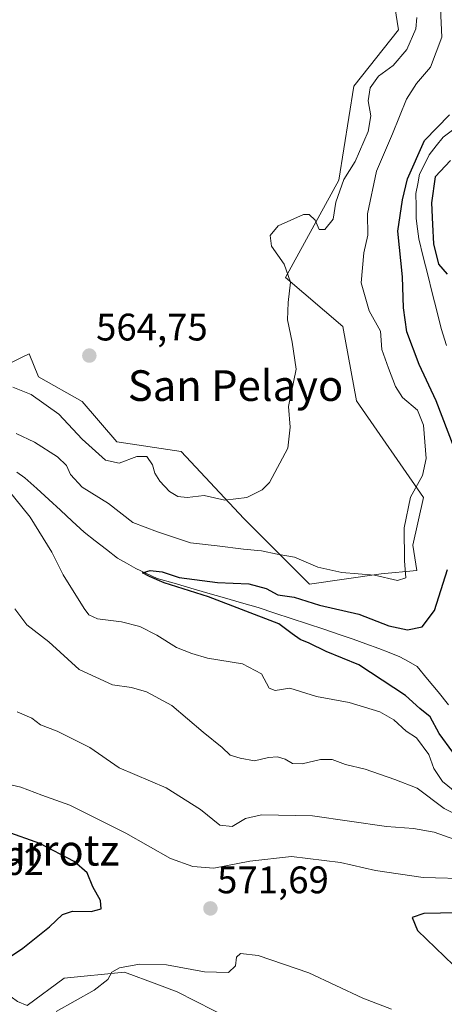
# Model space of a CAD drawing. Units: metres. Extents: x 621416 to 624878, y 4710986 to 4713360.
# Drawn here: x 622970 to 623080, y 4712659 to 4712916 of the extents above; entities that cross this region are included whole.
import ezdxf
from ezdxf.enums import TextEntityAlignment as Align

# ---------------------------------------------------------------- set-up
doc = ezdxf.new("R2010")
doc.units = ezdxf.units.M
doc.header["$MEASUREMENT"] = 0
for name, color, linetype, lineweight in [('Carátula', 7, 'Continuous', 5), ('Corriente natural lineal', 142, 'Continuous', 13), ('Cultivos herbáceos CxS', 92, 'Continuous', 0), ('Curva de nivel maestra', 36, 'Continuous', 30), ('Curva de nivel normal', 36, 'Continuous', 0), ('Matorral CxS', 135, 'Continuous', 0), ('Punto de cota en terreno', 7, 'Continuous', 0), ('Rótulo de punto de cota en terreno', 19, 'Continuous', 0), ('Texto cartográfico', 19, 'Continuous', 0)]:
    doc.layers.add(name, color=color, linetype=linetype, lineweight=lineweight)
doc.styles.add('Arial', font='txt', dxfattribs={"height": 0.2})

# ---------------------------------------------------------------- blocks, each defined once
blk = doc.blocks.new('*U150')
at = {"layer": 'Matorral CxS', "color": 135, "linetype": 'Continuous', "lineweight": 0}
for points in [[(623034.5741, 4712650.2843, 565.9294), (623010.6763, 4712662.4941, 567.7066), (623005.3827, 4712664.4557, 568.2891), (622996.9475, 4712667.5813, 569.2291), (622981.1855, 4712666.0551, 570.6087), (622971.5245, 4712658.9331, 570.3084), (622968.9825, 4712659.9501, 570.7108), (622967.3403, 4712661.1943, 571.0351), (622957.7725, 4712662.8851, 572.3596), (622930.3399, 4712663.0033, 573.0286), (622907.4591, 4712671.1423, 573.8552), (622868.8665, 4712675.2053, 576.4749), (622835.4827, 4712679.9143, 578.6934), (622798.4651, 4712681.4405, 578.819), (622770.3243, 4712690.4683, 581.6994), (622737.9067, 4712695.4525, 585.1646)], [(622960.5891, 4712823.2475, 560.6222), (622970.0485, 4712827.8789, 562.8056), (622972.0359, 4712828.8519, 563.246), (622974.4739, 4712822.8371, 562.0609), (622985.9047, 4712816.4743, 562.7753), (622994.9163, 4712805.9591, 560.6389), (623011.6953, 4712803.4151, 561.4945), (623028.0429, 4712785.9073, 557.6894), (623045.2527, 4712768.8205, 551.6602), (623063.9485, 4712771.4633, 554.7286), (623073.2183, 4712772.3823, 552.9595), (623072.2017, 4712778.9953, 553.5417), (623074.9317, 4712791.4211, 553.0325), (623057.4571, 4712816.6419, 558.8164), (623053.8973, 4712835.9749, 558.6621), (623038.9697, 4712848.7967, 559.8329), (623052.8809, 4712874.1297, 559.1783), (623056.7673, 4712898.6535, 560.464), (623068.4615, 4712913.4073, 560.1202), (623063.8949, 4712941.8431, 560.9012)]]:
    blk.add_polyline3d(points, dxfattribs=at)
blk = doc.blocks.new('*U154')
at = {"layer": 'Cultivos herbáceos CxS', "color": 92, "linetype": 'Continuous', "lineweight": 0}
for points in [[(623063.8949, 4712941.8431, 560.9012), (623068.4615, 4712913.4073, 560.1202), (623056.7673, 4712898.6535, 560.464), (623052.8809, 4712874.1297, 559.1783), (623038.9697, 4712848.7967, 559.8329), (623053.8973, 4712835.9749, 558.6621), (623057.4571, 4712816.6419, 558.8164), (623074.9317, 4712791.4211, 553.0325), (623072.2017, 4712778.9953, 553.5417), (623073.2183, 4712772.3823, 552.9595), (623063.9485, 4712771.4633, 554.7286), (623045.2527, 4712768.8205, 551.6602), (623028.0429, 4712785.9073, 557.6894), (623011.6953, 4712803.4151, 561.4945), (622994.9163, 4712805.9591, 560.6389), (622985.9047, 4712816.4743, 562.7753), (622974.4739, 4712822.8371, 562.0609), (622972.0359, 4712828.8519, 563.246), (622970.0485, 4712827.8789, 562.8056), (622960.5891, 4712823.2475, 560.6222)], [(622737.9067, 4712695.4525, 585.1646), (622770.3243, 4712690.4683, 581.6994), (622798.4651, 4712681.4405, 578.819), (622835.4827, 4712679.9143, 578.6934), (622868.8665, 4712675.2053, 576.4749), (622907.4591, 4712671.1423, 573.8552), (622930.3399, 4712663.0033, 573.0286), (622957.7725, 4712662.8851, 572.3596), (622967.3403, 4712661.1943, 571.0351), (622968.9825, 4712659.9501, 570.7108), (622971.5245, 4712658.9331, 570.3084), (622981.1855, 4712666.0551, 570.6087), (622996.9475, 4712667.5813, 569.2291), (623005.3827, 4712664.4557, 568.2891), (623010.6763, 4712662.4941, 567.7066), (623034.5741, 4712650.2843, 565.9294)]]:
    blk.add_polyline3d(points, dxfattribs=at)
blk = doc.blocks.new('*U163')
at = {"layer": 'Matorral CxS', "color": 135, "linetype": 'Continuous', "lineweight": 0}
for points in [[(623034.5741, 4712650.2843, 565.9294), (623010.6763, 4712662.4941, 567.7066), (623005.3827, 4712664.4557, 568.2891), (622996.9475, 4712667.5813, 569.2291), (622981.1855, 4712666.0551, 570.6087), (622971.5245, 4712658.9331, 570.3084), (622968.9825, 4712659.9501, 570.7108), (622967.3403, 4712661.1943, 571.0351), (622957.7725, 4712662.8851, 572.3596), (622930.3399, 4712663.0033, 573.0286), (622907.4591, 4712671.1423, 573.8552), (622868.8665, 4712675.2053, 576.4749), (622835.4827, 4712679.9143, 578.6934), (622798.4651, 4712681.4405, 578.819), (622770.3243, 4712690.4683, 581.6994), (622737.9067, 4712695.4525, 585.1646)], [(622960.5891, 4712823.2475, 560.6222), (622970.0485, 4712827.8789, 562.8056), (622972.0359, 4712828.8519, 563.246), (622974.4739, 4712822.8371, 562.0609), (622985.9047, 4712816.4743, 562.7753), (622994.9163, 4712805.9591, 560.6389), (623011.6953, 4712803.4151, 561.4945), (623028.0429, 4712785.9073, 557.6894), (623045.2527, 4712768.8205, 551.6602), (623063.9485, 4712771.4633, 554.7286), (623073.2183, 4712772.3823, 552.9595), (623072.2017, 4712778.9953, 553.5417), (623074.9317, 4712791.4211, 553.0325), (623057.4571, 4712816.6419, 558.8164), (623053.8973, 4712835.9749, 558.6621), (623038.9697, 4712848.7967, 559.8329), (623052.8809, 4712874.1297, 559.1783), (623056.7673, 4712898.6535, 560.464), (623068.4615, 4712913.4073, 560.1202), (623063.8949, 4712941.8431, 560.9012)]]:
    blk.add_polyline3d(points, dxfattribs=at)
blk = doc.blocks.new('*U175')
at = {"layer": 'Cultivos herbáceos CxS', "color": 92, "linetype": 'Continuous', "lineweight": 0}
for points in [[(623034.5741, 4712650.2843, 565.9294), (623010.6763, 4712662.4941, 567.7066), (623005.3827, 4712664.4557, 568.2891), (622996.9475, 4712667.5813, 569.2291), (622981.1855, 4712666.0551, 570.6087), (622971.5245, 4712658.9331, 570.3084), (622968.9825, 4712659.9501, 570.7108), (622967.3403, 4712661.1943, 571.0351), (622957.7725, 4712662.8851, 572.3596), (622930.3399, 4712663.0033, 573.0286), (622907.4591, 4712671.1423, 573.8552), (622868.8665, 4712675.2053, 576.4749), (622835.4827, 4712679.9143, 578.6934), (622798.4651, 4712681.4405, 578.819), (622770.3243, 4712690.4683, 581.6994), (622737.9067, 4712695.4525, 585.1646)], [(622960.5891, 4712823.2475, 560.6222), (622970.0485, 4712827.8789, 562.8056), (622972.0359, 4712828.8519, 563.246), (622974.4739, 4712822.8371, 562.0609), (622985.9047, 4712816.4743, 562.7753), (622994.9163, 4712805.9591, 560.6389), (623011.6953, 4712803.4151, 561.4945), (623028.0429, 4712785.9073, 557.6894), (623045.2527, 4712768.8205, 551.6602), (623063.9485, 4712771.4633, 554.7286), (623073.2183, 4712772.3823, 552.9595), (623072.2017, 4712778.9953, 553.5417), (623074.9317, 4712791.4211, 553.0325), (623057.4571, 4712816.6419, 558.8164), (623053.8973, 4712835.9749, 558.6621), (623038.9697, 4712848.7967, 559.8329), (623052.8809, 4712874.1297, 559.1783), (623056.7673, 4712898.6535, 560.464), (623068.4615, 4712913.4073, 560.1202), (623063.8949, 4712941.8431, 560.9012)]]:
    blk.add_polyline3d(points, dxfattribs=at)
blk = doc.blocks.new('*U196')
at = {"layer": 'Curva de nivel normal', "color": 36, "linetype": 'Continuous', "lineweight": 0}
for points in [[(623086.01, 4712712.36, 555), (623079.97, 4712717.31, 555), (623077.69, 4712720.7, 555), (623076.37, 4712724.36, 555), (623073.18, 4712728.75, 555), (623070.44, 4712730.43, 555), (623067.2, 4712733.42, 555), (623063.61, 4712735.49, 555), (623055.55, 4712737.96, 555), (623047.05, 4712739.45, 555), (623040.12, 4712741.65, 555), (623036.23, 4712741.08, 555), (623034.68, 4712741.69, 555), (623032.65, 4712745.41, 555), (623027.74, 4712748, 555), (623018.57, 4712749.46, 555), (623014.5, 4712750.7, 555), (623010.52, 4712752.28, 555), (623005.37, 4712755.51, 555), (623000.96, 4712757.77, 555), (622996.18, 4712759, 555), (622989.91, 4712759.77, 555), (622987.66, 4712760.83, 555), (622986.43, 4712762.42, 555), (622980.92, 4712771.22, 555), (622977.95, 4712777.18, 555), (622972.32, 4712786.24, 555), (622966.5, 4712793.5, 555)], [(622968.63, 4712808.06, 555), (622973.44, 4712805.85, 555), (622979.42, 4712802, 555), (622981.81, 4712799.72, 555), (622982.84, 4712797.37, 555), (622985.85, 4712794.06, 555), (622992.76, 4712789.8, 555), (622999.07, 4712784.91, 555), (623005.56, 4712782.46, 555), (623014.18, 4712779.56, 555), (623021.15, 4712778.78, 555), (623028.02, 4712777.89, 555), (623032.71, 4712777.48, 555), (623036.82, 4712776.66, 555), (623041.32, 4712775.87, 555), (623047.43, 4712773.19, 555), (623053.66, 4712771.84, 555), (623062.17, 4712771.18, 555), (623068.18, 4712769.74, 555), (623070.38, 4712770.41, 555), (623070, 4712774.84, 555), (623069.93, 4712783.51, 555), (623071.59, 4712791.51, 555), (623074.73, 4712797.17, 555), (623075.69, 4712801.53, 555), (623075, 4712810.25, 555), (623073.4, 4712814.19, 555), (623069.52, 4712817.51, 555), (623067.63, 4712820.39, 555), (623065.81, 4712825.16, 555), (623064.12, 4712830.02, 555), (623063.75, 4712834.75, 555), (623060.77, 4712840.07, 555), (623058.72, 4712847.43, 555), (623059.41, 4712855.17, 555), (623060.41, 4712859.82, 555), (623060.39, 4712865.42, 555), (623062.72, 4712876.53, 555), (623066.88, 4712886.22, 555), (623070.54, 4712895.26, 555), (623073.17, 4712899.42, 555), (623076.8, 4712903.63, 555), (623079.74, 4712911.5, 555), (623079.42, 4712918.92, 555)]]:
    blk.add_polyline3d(points, dxfattribs=at)
blk = doc.blocks.new('*U206')
at = {"layer": 'Curva de nivel normal', "color": 36, "linetype": 'Continuous', "lineweight": 0}
for points in [[(623088.64, 4712706.1, 560), (623080.36, 4712710.29, 560), (623073.31, 4712715.6, 560), (623067.5, 4712717.84, 560), (623059.71, 4712720.51, 560), (623054.65, 4712721.77, 560), (623051.12, 4712723.05, 560), (623048.12, 4712723.1, 560), (623043.31, 4712721.91, 560), (623040.79, 4712722, 560), (623038.84, 4712723.13, 560), (623036.84, 4712723.76, 560), (623034.51, 4712723.62, 560), (623030.84, 4712722.75, 560), (623027.1, 4712723.45, 560), (623024.53, 4712724.17, 560), (623022.42, 4712726.18, 560), (623017.5, 4712730.2, 560), (623009.29, 4712737.12, 560), (623002.66, 4712740.72, 560), (622998.72, 4712741.8, 560), (622993.83, 4712742.52, 560), (622985.1, 4712746.57, 560), (622977.16, 4712753.77, 560), (622971.44, 4712758.21, 560), (622968.29, 4712762.32, 560)], [(622967.76, 4712820.18, 560), (622972.61, 4712818.26, 560), (622979.78, 4712813.1, 560), (622985.92, 4712806.6, 560), (622991.98, 4712801.1, 560), (622995.55, 4712800.36, 560), (623000.19, 4712802.1, 560), (623002.79, 4712802.06, 560), (623004.26, 4712799.93, 560), (623004.86, 4712797.75, 560), (623006.12, 4712795.62, 560), (623008.67, 4712792.99, 560), (623010.85, 4712791.68, 560), (623013.31, 4712791.39, 560), (623017.72, 4712791.91, 560), (623023.13, 4712790.68, 560), (623028.88, 4712791.44, 560), (623032.82, 4712793.41, 560), (623034.78, 4712795.33, 560), (623039.53, 4712804.25, 560), (623040.18, 4712809.78, 560), (623039.71, 4712815.17, 560), (623041.77, 4712824.84, 560), (623040.69, 4712831.91, 560), (623039.48, 4712837.77, 560), (623039.62, 4712842.24, 560), (623040.3, 4712847.54, 560), (623038.58, 4712852.25, 560), (623035.28, 4712856.94, 560), (623034.91, 4712859.77, 560), (623037.04, 4712862.28, 560), (623043.64, 4712865.25, 560), (623045.14, 4712865.23, 560), (623046.66, 4712863.76, 560), (623047.77, 4712861.26, 560), (623049.18, 4712861.26, 560), (623051.39, 4712863.99, 560), (623052.06, 4712868.39, 560), (623054.17, 4712874.36, 560), (623057.12, 4712879.03, 560), (623060.51, 4712886.82, 560), (623061.26, 4712890.92, 560), (623060.51, 4712894.88, 560), (623061.06, 4712898.21, 560), (623063.23, 4712901.33, 560), (623067.07, 4712904.1, 560), (623070.65, 4712908.24, 560), (623072.95, 4712913.6, 560), (623073.2, 4712916.63, 560)]]:
    blk.add_polyline3d(points, dxfattribs=at)
blk = doc.blocks.new('*U216')
at = {"layer": 'Curva de nivel normal', "color": 36, "linetype": 'Continuous', "lineweight": 0}
for points in [[(622979.1, 4712657.34, 570), (622988.99, 4712662.86, 570), (622992.56, 4712665.66, 570), (622993.66, 4712667.62, 570), (622995.64, 4712668.7, 570), (623000.85, 4712669.66, 570), (623007.85, 4712669.47, 570), (623017.85, 4712667.72, 570), (623024.06, 4712667.49, 570), (623025.87, 4712669.22, 570), (623026.17, 4712671.51, 570), (623027.2, 4712672.5, 570), (623031.82, 4712671.95, 570), (623045.06, 4712667.4, 570), (623059.13, 4712660.81, 570), (623066.59, 4712657.94, 570)], [(623087.67, 4712691.98, 570), (623074.91, 4712692.26, 570), (623062.41, 4712694.13, 570), (623053.32, 4712696.17, 570), (623040.51, 4712697.78, 570), (623029.65, 4712696.53, 570), (623020.24, 4712694.69, 570), (623014.75, 4712695.11, 570), (623008.97, 4712697.2, 570), (622997.28, 4712703.85, 570), (622982.64, 4712711.12, 570), (622975.39, 4712713.72, 570), (622969.87, 4712715.87, 570), (622954.62, 4712719.29, 570)]]:
    blk.add_polyline3d(points, dxfattribs=at)
blk = doc.blocks.new('*U218')
at = {"layer": 'Curva de nivel normal', "color": 36, "linetype": 'Continuous', "lineweight": 0}
blk.add_polyline3d([(623085.84, 4712701.26, 565), (623077.73, 4712704.1, 565), (623072.39, 4712705.03, 565), (623065.28, 4712705.55, 565), (623046.03, 4712708.33, 565), (623032.72, 4712708.66, 565), (623028.51, 4712707.63, 565), (623025.06, 4712705.58, 565), (623021.78, 4712705.9, 565), (623016.76, 4712710.06, 565), (623007.78, 4712715.7, 565), (622995.51, 4712720.92, 565), (622987.9, 4712726.18, 565), (622979.37, 4712730.46, 565), (622975.01, 4712732.13, 565), (622972.75, 4712733.87, 565), (622968.9, 4712735.48, 565)], dxfattribs=at)
blk = doc.blocks.new('*U240')
at = {"layer": 'Curva de nivel maestra', "color": 36, "linetype": 'Continuous', "lineweight": 30}
blk.add_polyline3d([(622964.86, 4712670.14, 575), (622970.4, 4712673.83, 575), (622977.32, 4712679.38, 575), (622980.73, 4712682.61, 575), (622983.4, 4712683.5, 575), (622988.22, 4712683.43, 575), (622990.8, 4712684.12, 575), (622990.63, 4712686.3, 575), (622988.69, 4712689.88, 575), (622987.15, 4712693.52, 575), (622983.75, 4712696.47, 575), (622974.84, 4712701.12, 575), (622966.01, 4712704.32, 575)], dxfattribs=at)
blk = doc.blocks.new('*U243')
at = {"layer": 'Curva de nivel maestra', "color": 36, "linetype": 'Continuous', "lineweight": 30}
for points in [[(623082.6, 4712724.94, 550), (623079.04, 4712729.87, 550), (623076.71, 4712734.2, 550), (623073.99, 4712736.35, 550), (623070.3, 4712739.75, 550), (623058.08, 4712747.76, 550), (623049.6, 4712751.26, 550), (623045.11, 4712753.44, 550), (623042.81, 4712754.4, 550), (623040.71, 4712755.85, 550), (623037.18, 4712758.46, 550), (623018.85, 4712765.47, 550), (623007.26, 4712769.12, 550), (623003.49, 4712770.82, 550), (623001.65, 4712771.79, 550), (623003.59, 4712772.34, 550), (623006.74, 4712771.98, 550), (623011.17, 4712770.55, 550), (623021.22, 4712769.22, 550), (623029.42, 4712768.86, 550), (623033.94, 4712767.68, 550), (623036.94, 4712766.04, 550), (623041.2, 4712765.42, 550), (623047.86, 4712763.3, 550), (623058.12, 4712760.93, 550), (623065.95, 4712757.96, 550), (623070.78, 4712756.84, 550), (623074.62, 4712757.65, 550), (623077.8, 4712761.92, 550), (623081.27, 4712772.62, 550)], [(623082.99, 4712804.33, 550), (623078.32, 4712816.58, 550), (623073.8, 4712826.11, 550), (623070.6, 4712834.6, 550), (623069.73, 4712840.87, 550), (623069.48, 4712848.96, 550), (623068.29, 4712860.84, 550), (623069.5, 4712869.03, 550), (623070.76, 4712874.55, 550), (623075.26, 4712884.55, 550), (623081.79, 4712891.21, 550)], [(623082.02, 4712879.29, 550), (623077.99, 4712875.01, 550), (623077.1, 4712868.28, 550), (623077.36, 4712862.61, 550), (623077.6, 4712857.56, 550), (623078.92, 4712852.27, 550), (623081.16, 4712849.65, 550)]]:
    blk.add_polyline3d(points, dxfattribs=at)
blk = doc.blocks.new('5PATER')
at = {"layer": 'Carátula', "linetype": 'Continuous', "lineweight": 5}
h = blk.add_hatch(color=250, dxfattribs=at)
edge = h.paths.add_edge_path()
edge.add_ellipse((0, 0.01), major_axis=(-1.33, -1.34), ratio=0.999422, start_angle=0, end_angle=360)

msp = doc.modelspace()

# ---------------------------------------------------------------- linework, layer by layer
at = {"layer": 'Corriente natural lineal', "color": 142, "linetype": 'Continuous', "lineweight": 13}
for points in [[(623082.54, 4712887.2, 549.59), (623080.13, 4712885.4, 549.56), (623078.27, 4712883.09, 549.46), (623076.41, 4712880.77, 549.37), (623075.19, 4712878.27, 549.39), (623073.96, 4712875.76, 549.44), (623073.47, 4712873.22, 549.39), (623072.97, 4712870.68, 549.34), (623073.03, 4712867.42, 549.28), (623073.08, 4712864.16, 549.19), (623073.42, 4712861.49, 549.15), (623073.75, 4712858.82, 549.1), (623074.92, 4712854.15, 548.94), (623076.08, 4712849.47, 548.77), (623077.25, 4712844.8, 548.66), (623078.41, 4712840.12, 548.68), (623079.58, 4712835.45, 548.73), (623080.99, 4712831.04, 548.46)], [(622968.87, 4712798.01, 552.04), (622970.96, 4712796.56, 551.92), (622974.05, 4712793.72, 551.71), (622977.14, 4712790.89, 551.53), (622980.22, 4712788.05, 551.4), (622983.31, 4712785.22, 551.41), (622986.4, 4712782.38, 551.12), (622989.29, 4712780.11, 551.02), (622992.19, 4712777.83, 550.44), (622995.08, 4712775.56, 550.38), (622997.49, 4712774.24, 550.16), (622999.89, 4712772.91, 550.17), (623002.69, 4712771.6, 550.16), (623005.48, 4712770.28, 549.99), (623009.88, 4712769.01, 549.81), (623014.27, 4712767.74, 549.83), (623018.67, 4712766.48, 549.96), (623023.06, 4712765.21, 549.77), (623027.46, 4712763.94, 549.37), (623031.85, 4712762.67, 549.11), (623036.13, 4712761.26, 549.2), (623040.4, 4712759.85, 548.92), (623044.68, 4712758.44, 548.21), (623048.95, 4712757.03, 548.14), (623053.23, 4712755.62, 548.15), (623056.58, 4712754.43, 548.12), (623059.92, 4712753.23, 547.53), (623063.27, 4712752.04, 547.35), (623066.04, 4712750.94, 547.12), (623068.81, 4712749.84, 546.91), (623071.05, 4712748.59, 546.56), (623073.28, 4712747.33, 546.65), (623076.03, 4712744.01, 546.55), (623078.78, 4712740.69, 546.9), (623081.53, 4712737.36, 546.47)]]:
    msp.add_polyline3d(points, dxfattribs=at)
at = {"layer": 'Curva de nivel maestra', "color": 36, "linetype": 'Continuous', "lineweight": 30}
msp.add_polyline3d([(623106.31, 4712660.42, 575), (623110.88, 4712662, 575), (623115.08, 4712664.1, 575), (623113.29, 4712666.57, 575), (623105.77, 4712672.59, 575), (623096.91, 4712678.59, 575), (623088.14, 4712683.15, 575), (623075.07, 4712682.9, 575), (623071.97, 4712681.88, 575), (623073.37, 4712678.47, 575), (623082.76, 4712669.41, 575), (623088.71, 4712665.37, 575), (623098.28, 4712661.6, 575), (623106.31, 4712660.42, 575)], dxfattribs=at)

# ---------------------------------------------------------------- block references
at = {"layer": 'Cultivos herbáceos CxS', "color": 92, "linetype": 'Continuous', "lineweight": 0}
for name in ['*U154', '*U175']:
    msp.add_blockref(name, (0, 0), dxfattribs=at)
at = {"layer": 'Curva de nivel maestra', "color": 36, "linetype": 'Continuous', "lineweight": 30}
for name in ['*U240', '*U243']:
    msp.add_blockref(name, (0, 0), dxfattribs=at)
at = {"layer": 'Curva de nivel normal', "color": 36, "linetype": 'Continuous', "lineweight": 0}
for name in ['*U206', '*U196', '*U216', '*U218']:
    msp.add_blockref(name, (0, 0), dxfattribs=at)
at = {"layer": 'Matorral CxS', "color": 135, "linetype": 'Continuous', "lineweight": 0}
for name in ['*U150', '*U163']:
    msp.add_blockref(name, (0, 0), dxfattribs=at)
at = {"layer": 'Punto de cota en terreno', "linetype": 'Continuous', "lineweight": 0}
for p in [(622987.75, 4712828.4, 564.75), (623019.35, 4712684.22, 571.69)]:
    msp.add_blockref('5PATER', p, dxfattribs=at)

# ---------------------------------------------------------------- texts
at = {"layer": 'Rótulo de punto de cota en terreno', "color": 19, "linetype": 'Continuous', "lineweight": 0, "style": 'Arial'}
for s, p in [('564,75', (622989.51, 4712830.16)), ('580,62', (622946.76, 4712690.76)), ('571,69', (623021.11, 4712685.98))]:
    msp.add_text(s, height=7, dxfattribs=at).set_placement(p, align=Align.BOTTOM_LEFT)
at = {"layer": 'Texto cartográfico', "color": 19, "linetype": 'Continuous', "lineweight": 0, "style": 'Arial'}
for s, p in [('San Pelayo', (623025.91, 4712820.58)), ('Corral de Iturrotz', (622951.94, 4712699.39))]:
    msp.add_text(s, height=8, dxfattribs=at).set_placement(p, align=Align.MIDDLE_CENTER)

doc.saveas('drawing.dxf')
